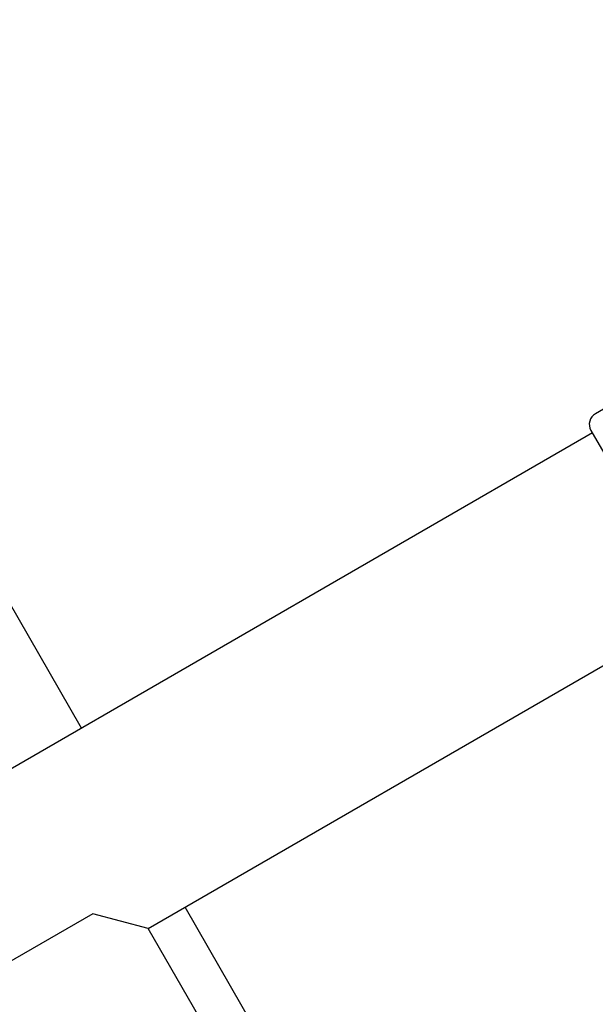
# Model space of a CAD drawing. Extents: x -1950 to 1950, y -1950 to 1950.
# Drawn here: x -241 to -146, y 402 to 564 of the extents above; entities that cross this region are included whole.
import ezdxf

# ---------------------------------------------------------------- set-up
doc = ezdxf.new("R2010")
doc.units = 0
doc.layers.get('0').update_dxf_attribs({"linetype": 'CONTINUOUS'})

msp = doc.modelspace()

# ---------------------------------------------------------------- linework, layer by layer
at = {"color": 7, "linetype": 'CONTINUOUS'}
for p, q in [((-230.57, 447.36), (-266.2, 509.07)), ((-141.3, 501.79), (-146.08, 499.02)), ((-146.57, 495.86), (-356.14, 374.86)), ((-146.82, 496.29), (-129.32, 465.98)), ((-219.63, 414.41), (-129.57, 466.41)), ((-5.81, 58.06), (-213.57, 417.91)), ((-228.74, 416.86), (-246.64, 406.52)), ((-219.63, 414.41), (-228.74, 416.86)), ((-12.97, 56.46), (-219.63, 414.41))]:
    msp.add_line(p, q, dxfattribs=at)
msp.add_circle((0, 0), 1950, dxfattribs=at)
msp.add_arc((-145.08, 497.29), 2, 120, 210, dxfattribs=at)

doc.saveas('drawing.dxf')
